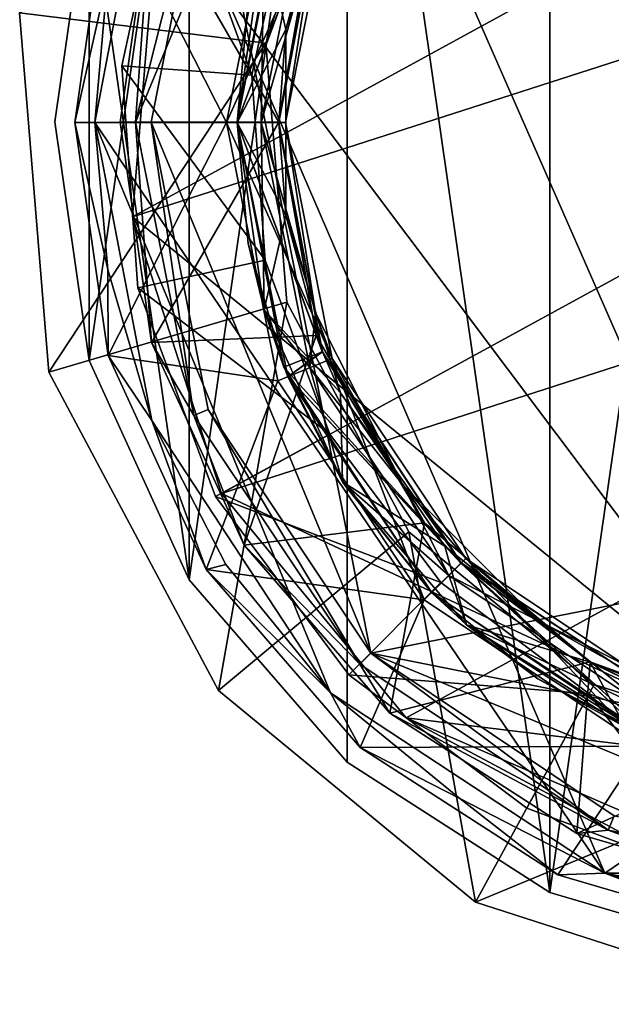
# Model space of a CAD drawing. Units: inches. Extents: x -6 to 5.9, y -3.1 to 3.1.
# Drawn here: x 3.3 to 4.2, y 0.3 to 1.8 of the extents above; entities that cross this region are included whole.
import ezdxf

# ---------------------------------------------------------------- set-up
doc = ezdxf.new("R2010")
doc.units = ezdxf.units.IN
doc.layers.get('0').update_dxf_attribs({"true_color": 0xc2ced6})

msp = doc.modelspace()

# ---------------------------------------------------------------- linework, layer by layer
for points in [[(4.4144, 2.874), (4.0649, 0.4436), (4.4144, 0.341), (4.4144, 2.874)], [(4.0649, 2.7714), (4.0649, 0.4436), (4.4144, 2.874), (4.0649, 2.7714)], [(3.7585, 2.5745), (4.0649, 2.7714), (4.0649, 0.4436), (3.7585, 2.5745)], [(3.7585, 2.5745), (4.0649, 0.4436), (4.0649, 2.7714), (3.7585, 2.5745)], [(4.0649, 2.7714), (4.4144, 0.341), (4.0649, 0.4436), (4.0649, 2.7714)], [(4.4532, 0.6332), (4.0352, 2.6349), (3.6964, 2.3562), (4.4532, 0.6332)], [(4.4532, 0.6332), (4.0352, 2.6349), (3.6964, 2.3562), (4.4532, 0.6332)], [(4.4532, 0.6332), (4.0352, 2.6349), (3.6964, 2.3562), (4.4532, 0.6332)], [(3.7585, 2.5745), (3.7585, 0.6405), (3.5201, 0.9157), (3.7585, 2.5745)], [(3.7585, 2.5745), (3.5201, 0.9157), (3.5201, 2.2992), (3.7585, 2.5745)], [(3.7585, 2.5745), (3.5201, 0.9157), (3.7585, 0.6405), (3.7585, 2.5745)], [(3.5201, 0.9157), (3.7585, 2.5745), (3.5201, 2.2992), (3.5201, 0.9157)], [(3.7585, 2.5745), (4.0649, 0.4436), (3.7585, 0.6405), (3.7585, 2.5745)], [(4.0649, 0.4436), (3.7585, 2.5745), (3.7585, 0.6405), (4.0649, 0.4436)], [(5.6239, 2.1688), (3.4345, 1.4638), (5.3452, 2.5076), (5.6239, 2.1688)], [(3.473, 1.9371), (5.3452, 2.5076), (3.4345, 1.4638), (3.473, 1.9371)], [(5.6239, 2.1688), (3.4345, 1.4638), (5.3452, 2.5076), (5.6239, 2.1688)], [(3.473, 1.9371), (5.3452, 2.5076), (3.4345, 1.4638), (3.473, 1.9371)], [(5.6239, 2.1688), (3.4345, 1.4638), (5.3452, 2.5076), (5.6239, 2.1688)], [(3.473, 1.9371), (5.3452, 2.5076), (3.4345, 1.4638), (3.473, 1.9371)], [(3.439, 1.6069), (3.778, 2.4254), (3.4632, 1.9397), (3.439, 1.6069)], [(3.778, 2.4254), (3.439, 1.6069), (3.5489, 2.0408), (3.778, 2.4254)], [(3.6964, 2.3562), (3.473, 1.9371), (4.4532, 0.6332), (3.6964, 2.3562)], [(3.6964, 2.3562), (3.473, 1.9371), (4.4532, 0.6332), (3.6964, 2.3562)], [(3.6964, 2.3562), (3.473, 1.9371), (4.4532, 0.6332), (3.6964, 2.3562)], [(3.5201, 2.2992), (3.5201, 0.9157), (3.3688, 1.968), (3.5201, 2.2992)], [(3.5201, 0.9157), (3.5201, 2.2992), (3.3688, 1.247), (3.5201, 0.9157)], [(3.3688, 1.968), (3.3688, 1.247), (3.5201, 2.2992), (3.3688, 1.968)], [(3.569, 1.0462), (3.4345, 1.4638), (5.6239, 2.1688), (3.569, 1.0462)], [(3.569, 1.0462), (3.4345, 1.4638), (5.6239, 2.1688), (3.569, 1.0462)], [(3.569, 1.0462), (3.4345, 1.4638), (5.6239, 2.1688), (3.569, 1.0462)], [(3.569, 1.0462), (5.6239, 2.1688), (5.7584, 1.7512), (3.569, 1.0462)], [(3.569, 1.0462), (5.6239, 2.1688), (5.7584, 1.7512), (3.569, 1.0462)], [(3.569, 1.0462), (5.6239, 2.1688), (5.7584, 1.7512), (3.569, 1.0462)], [(3.2637, 1.7723), (3.6357, 1.7263), (3.7469, 2.0716), (3.2637, 1.7723)], [(3.2637, 1.7723), (3.7469, 2.0716), (3.6357, 1.7263), (3.2637, 1.7723)], [(3.7469, 2.0716), (3.7469, 2.0716), (3.6357, 1.7263), (3.7469, 2.0716)], [(3.6357, 1.7263), (3.7469, 2.0716), (3.7469, 2.0716), (3.6357, 1.7263)], [(3.6357, 1.7263), (3.6357, 1.7263), (3.7469, 2.0716), (3.6357, 1.7263)], [(3.4636, 2.0569), (4.1481, 0.473), (3.3774, 1.6066), (3.4636, 2.0569)], [(3.3774, 1.6066), (3.3971, 1.8285), (3.4636, 2.0569), (3.3774, 1.6066)], [(5.8154, 1.6066), (4.1481, 0.473), (3.4636, 2.0569), (5.8154, 1.6066)], [(3.439, 1.6069), (3.4626, 1.6069), (3.5489, 2.0408), (3.439, 1.6069)], [(3.5489, 2.0408), (3.4626, 1.6069), (3.7947, 0.8052), (3.5489, 2.0408)], [(3.5489, 2.0408), (3.7947, 0.8052), (5.644, 1.173), (3.5489, 2.0408)], [(3.4899, 2.0204), (3.4184, 1.692), (3.6147, 1.6779), (3.4899, 2.0204)], [(3.4184, 1.692), (3.4899, 2.0204), (3.6147, 1.6779), (3.4184, 1.692)], [(3.4184, 1.692), (3.4899, 2.0204), (3.4899, 2.0204), (3.4184, 1.692)], [(3.4899, 2.0204), (3.4184, 1.692), (3.4184, 1.692), (3.4899, 2.0204)], [(3.4899, 2.0204), (3.4184, 1.692), (3.6147, 1.6779), (3.4899, 2.0204)], [(3.4184, 1.692), (3.4899, 2.0204), (3.6147, 1.6779), (3.4184, 1.692)], [(3.4184, 1.692), (3.4899, 2.0204), (3.4899, 2.0204), (3.4184, 1.692)], [(3.4899, 2.0204), (3.4184, 1.692), (3.4184, 1.692), (3.4899, 2.0204)], [(3.4899, 2.0204), (3.4184, 1.692), (3.6147, 1.6779), (3.4899, 2.0204)], [(3.4184, 1.692), (3.4899, 2.0204), (3.6147, 1.6779), (3.4184, 1.692)], [(3.4184, 1.692), (3.4899, 2.0204), (3.4899, 2.0204), (3.4184, 1.692)], [(3.4899, 2.0204), (3.4184, 1.692), (3.4184, 1.692), (3.4899, 2.0204)], [(3.4899, 2.0204), (3.6147, 1.6779), (3.6743, 1.9516), (3.4899, 2.0204)], [(3.6743, 1.9516), (3.6147, 1.6779), (3.4899, 2.0204), (3.6743, 1.9516)], [(3.4899, 2.0204), (3.6147, 1.6779), (3.6743, 1.9516), (3.4899, 2.0204)], [(3.6743, 1.9516), (3.6147, 1.6779), (3.4899, 2.0204), (3.6743, 1.9516)], [(3.4899, 2.0204), (3.6147, 1.6779), (3.6743, 1.9516), (3.4899, 2.0204)], [(3.6743, 1.9516), (3.6147, 1.6779), (3.4899, 2.0204), (3.6743, 1.9516)], [(3.6331, 1.8895), (3.7486, 2.0149), (3.6659, 1.7469), (3.6331, 1.8895)], [(3.6331, 1.8895), (3.7486, 2.0149), (3.6659, 1.7469), (3.6331, 1.8895)], [(3.6659, 1.7469), (3.7486, 2.0149), (3.7215, 1.953), (3.6659, 1.7469)], [(3.6659, 1.7469), (3.7486, 2.0149), (3.7215, 1.953), (3.6659, 1.7469)], [(3.5766, 1.6066), (3.6542, 1.9969), (3.3977, 1.9586), (3.5766, 1.6066)], [(3.7362, 1.9629), (3.6542, 1.9969), (3.5766, 1.6066), (3.7362, 1.9629)], [(3.6689, 1.9908), (3.5924, 1.6066), (3.7215, 1.953), (3.6689, 1.9908)], [(3.5924, 1.6066), (3.6689, 1.9908), (3.6331, 1.8895), (3.5924, 1.6066)], [(3.7211, 1.9535), (3.6689, 1.9908), (3.5924, 1.6066), (3.7211, 1.9535)], [(3.5924, 1.6066), (3.6689, 1.9908), (3.6331, 1.8895), (3.5924, 1.6066)], [(3.3688, 1.968), (3.3169, 1.6075), (3.3169, 1.6075), (3.3688, 1.968)], [(3.3169, 1.6075), (3.3688, 1.968), (3.3688, 1.968), (3.3169, 1.6075)], [(3.3688, 1.968), (3.3688, 1.247), (3.3169, 1.6075), (3.3688, 1.968)], [(3.3688, 1.247), (3.3688, 1.968), (3.3169, 1.6075), (3.3688, 1.247)], [(3.5201, 0.9157), (3.3688, 1.247), (3.3688, 1.968), (3.5201, 0.9157)], [(3.5766, 1.6066), (3.6653, 1.6066), (3.7362, 1.9629), (3.5766, 1.6066)], [(3.663, 1.9764), (3.5924, 1.6066), (3.7215, 1.953), (3.663, 1.9764)], [(3.663, 1.9764), (3.6092, 1.7893), (3.5924, 1.6066), (3.663, 1.9764)], [(3.7025, 1.9769), (3.7109, 1.8943), (3.6289, 1.6066), (3.7025, 1.9769)], [(3.6289, 1.6066), (3.6331, 1.8895), (3.7025, 1.9769), (3.6289, 1.6066)], [(3.7109, 1.8943), (3.7362, 1.9629), (3.6653, 1.6066), (3.7109, 1.8943)], [(3.3977, 1.9586), (3.3971, 1.8285), (3.3471, 1.6066), (3.3977, 1.9586)], [(3.3977, 1.9586), (3.3471, 1.6066), (3.5766, 1.6066), (3.3977, 1.9586)], [(3.7211, 1.9535), (3.5924, 1.6066), (3.655, 1.6069), (3.7211, 1.9535)], [(3.6554, 1.6066), (3.7215, 1.953), (3.5924, 1.6066), (3.6554, 1.6066)], [(3.5924, 1.6066), (3.6554, 1.6066), (3.7215, 1.953), (3.5924, 1.6066)], [(3.6147, 1.6779), (3.6147, 1.6779), (3.6743, 1.9516), (3.6147, 1.6779)], [(3.6743, 1.9516), (3.6743, 1.9516), (3.6147, 1.6779), (3.6743, 1.9516)], [(3.6147, 1.6779), (3.6147, 1.6779), (3.6743, 1.9516), (3.6147, 1.6779)], [(3.6743, 1.9516), (3.6743, 1.9516), (3.6147, 1.6779), (3.6743, 1.9516)], [(3.6147, 1.6779), (3.6147, 1.6779), (3.6743, 1.9516), (3.6147, 1.6779)], [(3.6743, 1.9516), (3.6743, 1.9516), (3.6147, 1.6779), (3.6743, 1.9516)], [(3.712, 1.9288), (3.7211, 1.9535), (3.655, 1.6069), (3.712, 1.9288)], [(3.6659, 1.7469), (3.7215, 1.953), (3.6554, 1.6066), (3.6659, 1.7469)], [(3.6659, 1.7469), (3.7215, 1.953), (3.6554, 1.6066), (3.6659, 1.7469)], [(3.4632, 1.9397), (3.4154, 1.6069), (3.439, 1.6069), (3.4632, 1.9397)], [(3.4632, 1.9397), (3.4154, 1.6069), (3.4154, 1.6069), (3.4632, 1.9397)], [(3.4154, 1.6069), (3.4632, 1.9397), (3.4632, 1.9397), (3.4154, 1.6069)], [(3.6553, 1.6069), (3.4154, 1.6069), (3.4632, 1.9397), (3.6553, 1.6069)], [(3.473, 1.9371), (3.4345, 1.4638), (4.4532, 0.6332), (3.473, 1.9371)], [(3.4345, 1.4638), (3.4345, 1.4638), (3.473, 1.9371), (3.4345, 1.4638)], [(3.473, 1.9371), (3.473, 1.9371), (3.4345, 1.4638), (3.473, 1.9371)], [(3.473, 1.9371), (3.4345, 1.4638), (4.4532, 0.6332), (3.473, 1.9371)], [(3.4345, 1.4638), (3.4345, 1.4638), (3.473, 1.9371), (3.4345, 1.4638)], [(3.473, 1.9371), (3.473, 1.9371), (3.4345, 1.4638), (3.473, 1.9371)], [(3.473, 1.9371), (3.4345, 1.4638), (4.4532, 0.6332), (3.473, 1.9371)], [(3.4345, 1.4638), (3.4345, 1.4638), (3.473, 1.9371), (3.4345, 1.4638)], [(3.473, 1.9371), (3.473, 1.9371), (3.4345, 1.4638), (3.473, 1.9371)], [(3.4632, 1.9397), (3.712, 1.9288), (3.6553, 1.6069), (3.4632, 1.9397)], [(3.655, 1.6069), (3.6553, 1.6069), (3.712, 1.9288), (3.655, 1.6069)], [(3.6331, 1.8895), (3.5924, 1.6066), (3.5924, 1.6066), (3.6331, 1.8895)], [(3.6659, 1.7469), (3.5924, 1.6066), (3.6331, 1.8895), (3.6659, 1.7469)], [(3.6092, 1.7893), (3.6331, 1.8895), (3.5924, 1.6066), (3.6092, 1.7893)], [(3.6289, 1.6066), (3.5924, 1.6066), (3.6331, 1.8895), (3.6289, 1.6066)], [(3.6331, 1.8895), (3.5924, 1.6066), (3.5924, 1.6066), (3.6331, 1.8895)], [(3.6659, 1.7469), (3.5924, 1.6066), (3.6331, 1.8895), (3.6659, 1.7469)], [(3.7109, 1.8943), (3.6653, 1.6066), (3.6289, 1.6066), (3.7109, 1.8943)], [(3.6653, 1.6066), (3.6653, 1.6066), (3.7109, 1.8943), (3.6653, 1.6066)], [(3.3471, 1.6066), (3.3971, 1.8285), (3.3774, 1.6066), (3.3471, 1.6066)], [(3.5924, 1.6066), (3.5924, 1.6066), (3.6092, 1.7893), (3.5924, 1.6066)], [(3.3079, 1.2294), (3.6357, 1.7263), (3.2637, 1.7723), (3.3079, 1.2294)], [(3.2637, 1.7723), (3.2637, 1.7723), (3.3079, 1.2294), (3.2637, 1.7723)], [(3.3079, 1.2294), (3.3079, 1.2294), (3.2637, 1.7723), (3.3079, 1.2294)], [(3.3079, 1.2294), (3.2637, 1.7723), (3.6357, 1.7263), (3.3079, 1.2294)], [(5.7584, 1.7512), (3.8477, 0.7074), (3.569, 1.0462), (5.7584, 1.7512)], [(5.7584, 1.7512), (3.8477, 0.7074), (3.569, 1.0462), (5.7584, 1.7512)], [(5.7584, 1.7512), (3.8477, 0.7074), (3.569, 1.0462), (5.7584, 1.7512)], [(3.6659, 1.4664), (3.5924, 1.6066), (3.6659, 1.7469), (3.6659, 1.4664)], [(3.6659, 1.4664), (3.5924, 1.6066), (3.6659, 1.7469), (3.6659, 1.4664)], [(3.6659, 1.4664), (3.6659, 1.7469), (3.6554, 1.6066), (3.6659, 1.4664)], [(3.6659, 1.4664), (3.6659, 1.7469), (3.6554, 1.6066), (3.6659, 1.4664)], [(4.2668, 0.484), (3.8477, 0.7074), (5.7584, 1.7512), (4.2668, 0.484)], [(4.2668, 0.484), (3.8477, 0.7074), (5.7584, 1.7512), (4.2668, 0.484)], [(4.2668, 0.484), (3.8477, 0.7074), (5.7584, 1.7512), (4.2668, 0.484)], [(3.6357, 1.7263), (3.3079, 1.2294), (3.6676, 1.3349), (3.6357, 1.7263)], [(3.6357, 1.7263), (3.6676, 1.3349), (3.3079, 1.2294), (3.6357, 1.7263)], [(3.6676, 1.3349), (3.6676, 1.3349), (3.6357, 1.7263), (3.6676, 1.3349)], [(3.6357, 1.7263), (3.6357, 1.7263), (3.6676, 1.3349), (3.6357, 1.7263)], [(3.6347, 1.3984), (3.6147, 1.6779), (3.4184, 1.692), (3.6347, 1.3984)], [(3.4423, 1.3566), (3.6347, 1.3984), (3.4184, 1.692), (3.4423, 1.3566)], [(3.6347, 1.3984), (3.4184, 1.692), (3.6147, 1.6779), (3.6347, 1.3984)], [(3.4184, 1.692), (3.6347, 1.3984), (3.4423, 1.3566), (3.4184, 1.692)], [(3.4423, 1.3566), (3.4184, 1.692), (3.4184, 1.692), (3.4423, 1.3566)], [(3.4184, 1.692), (3.4423, 1.3566), (3.4423, 1.3566), (3.4184, 1.692)], [(3.6347, 1.3984), (3.6147, 1.6779), (3.4184, 1.692), (3.6347, 1.3984)], [(3.4423, 1.3566), (3.6347, 1.3984), (3.4184, 1.692), (3.4423, 1.3566)], [(3.6347, 1.3984), (3.4184, 1.692), (3.6147, 1.6779), (3.6347, 1.3984)], [(3.4184, 1.692), (3.6347, 1.3984), (3.4423, 1.3566), (3.4184, 1.692)], [(3.4423, 1.3566), (3.4184, 1.692), (3.4184, 1.692), (3.4423, 1.3566)], [(3.4184, 1.692), (3.4423, 1.3566), (3.4423, 1.3566), (3.4184, 1.692)], [(3.6347, 1.3984), (3.6147, 1.6779), (3.4184, 1.692), (3.6347, 1.3984)], [(3.4423, 1.3566), (3.6347, 1.3984), (3.4184, 1.692), (3.4423, 1.3566)], [(3.6347, 1.3984), (3.4184, 1.692), (3.6147, 1.6779), (3.6347, 1.3984)], [(3.4184, 1.692), (3.6347, 1.3984), (3.4423, 1.3566), (3.4184, 1.692)], [(3.4423, 1.3566), (3.4184, 1.692), (3.4184, 1.692), (3.4423, 1.3566)], [(3.4184, 1.692), (3.4423, 1.3566), (3.4423, 1.3566), (3.4184, 1.692)], [(3.6347, 1.3984), (3.6347, 1.3984), (3.6147, 1.6779), (3.6347, 1.3984)], [(3.6147, 1.6779), (3.6147, 1.6779), (3.6347, 1.3984), (3.6147, 1.6779)], [(3.6347, 1.3984), (3.6347, 1.3984), (3.6147, 1.6779), (3.6347, 1.3984)], [(3.6147, 1.6779), (3.6147, 1.6779), (3.6347, 1.3984), (3.6147, 1.6779)], [(3.6347, 1.3984), (3.6347, 1.3984), (3.6147, 1.6779), (3.6347, 1.3984)], [(3.6147, 1.6779), (3.6147, 1.6779), (3.6347, 1.3984), (3.6147, 1.6779)], [(3.3169, 1.6075), (3.3688, 1.247), (3.3688, 1.247), (3.3169, 1.6075)], [(3.3688, 1.247), (3.3169, 1.6075), (3.3169, 1.6075), (3.3688, 1.247)], [(3.5766, 1.6066), (3.3471, 1.6066), (3.3977, 1.2547), (3.5766, 1.6066)], [(3.3971, 1.3847), (3.3471, 1.6066), (3.3774, 1.6066), (3.3971, 1.3847)], [(3.3471, 1.6066), (3.3971, 1.3847), (3.3977, 1.2547), (3.3471, 1.6066)], [(3.3774, 1.6066), (4.1481, 0.473), (3.7336, 0.7454), (3.3774, 1.6066)], [(3.7336, 0.7454), (3.4635, 1.1563), (3.3774, 1.6066), (3.7336, 0.7454)], [(3.3774, 1.6066), (3.4635, 1.1563), (3.3971, 1.3847), (3.3774, 1.6066)], [(3.3977, 1.2547), (3.6542, 1.2163), (3.5766, 1.6066), (3.3977, 1.2547)], [(3.4632, 1.2742), (3.4632, 1.2742), (3.4154, 1.6069), (3.4632, 1.2742)], [(3.4154, 1.6069), (3.4154, 1.6069), (3.4632, 1.2742), (3.4154, 1.6069)], [(3.4632, 1.2742), (3.4154, 1.6069), (3.6553, 1.6069), (3.4632, 1.2742)], [(3.439, 1.6069), (3.4154, 1.6069), (3.4632, 1.2742), (3.439, 1.6069)], [(3.4626, 1.6069), (3.439, 1.6069), (3.5271, 1.164), (3.4626, 1.6069)], [(3.5271, 1.164), (3.439, 1.6069), (3.4632, 1.2742), (3.5271, 1.164)], [(3.7947, 0.8052), (3.4626, 1.6069), (3.5489, 1.173), (3.7947, 0.8052)], [(3.4626, 1.6069), (3.5271, 1.164), (3.5489, 1.173), (3.4626, 1.6069)], [(3.6553, 1.6069), (3.712, 1.285), (3.4632, 1.2742), (3.6553, 1.6069)], [(3.5766, 1.6066), (3.6542, 1.2163), (3.7362, 1.2503), (3.5766, 1.6066)], [(3.7362, 1.2503), (3.6653, 1.6066), (3.5766, 1.6066), (3.7362, 1.2503)], [(3.7211, 1.2604), (3.655, 1.6069), (3.5924, 1.6066), (3.7211, 1.2604)], [(3.7215, 1.2603), (3.6554, 1.6066), (3.5924, 1.6066), (3.7215, 1.2603)], [(3.5924, 1.6066), (3.6689, 1.2224), (3.7215, 1.2603), (3.5924, 1.6066)], [(3.5924, 1.6066), (3.5924, 1.6066), (3.6331, 1.3238), (3.5924, 1.6066)], [(3.6331, 1.3238), (3.6689, 1.2224), (3.5924, 1.6066), (3.6331, 1.3238)], [(3.6659, 1.4664), (3.6331, 1.3238), (3.5924, 1.6066), (3.6659, 1.4664)], [(3.7215, 1.2603), (3.6554, 1.6066), (3.5924, 1.6066), (3.7215, 1.2603)], [(3.7215, 1.2603), (3.5924, 1.6066), (3.663, 1.2369), (3.7215, 1.2603)], [(3.5924, 1.6066), (3.6092, 1.4239), (3.663, 1.2369), (3.5924, 1.6066)], [(3.6092, 1.4239), (3.5924, 1.6066), (3.5924, 1.6066), (3.6092, 1.4239)], [(3.5924, 1.6066), (3.6331, 1.3238), (3.6092, 1.4239), (3.5924, 1.6066)], [(3.5924, 1.6066), (3.6289, 1.6066), (3.6331, 1.3238), (3.5924, 1.6066)], [(3.6689, 1.2224), (3.7211, 1.2604), (3.5924, 1.6066), (3.6689, 1.2224)], [(3.5924, 1.6066), (3.5924, 1.6066), (3.6331, 1.3238), (3.5924, 1.6066)], [(3.6331, 1.3238), (3.6689, 1.2224), (3.5924, 1.6066), (3.6331, 1.3238)], [(3.6659, 1.4664), (3.6331, 1.3238), (3.5924, 1.6066), (3.6659, 1.4664)], [(3.6289, 1.6066), (3.6653, 1.6066), (3.7109, 1.3189), (3.6289, 1.6066)], [(3.6289, 1.6066), (3.7109, 1.3189), (3.7025, 1.2364), (3.6289, 1.6066)], [(3.6289, 1.6066), (3.7025, 1.2364), (3.6331, 1.3238), (3.6289, 1.6066)], [(3.655, 1.6069), (3.7211, 1.2604), (3.712, 1.285), (3.655, 1.6069)], [(3.712, 1.285), (3.6553, 1.6069), (3.655, 1.6069), (3.712, 1.285)], [(3.6659, 1.4664), (3.6554, 1.6066), (3.7215, 1.2603), (3.6659, 1.4664)], [(3.6659, 1.4664), (3.6554, 1.6066), (3.7215, 1.2603), (3.6659, 1.4664)], [(3.7109, 1.3189), (3.6653, 1.6066), (3.6653, 1.6066), (3.7109, 1.3189)], [(3.6653, 1.6066), (3.7362, 1.2503), (3.7109, 1.3189), (3.6653, 1.6066)], [(4.1481, 0.473), (5.8154, 1.6066), (5.0447, 0.473), (4.1481, 0.473)], [(3.4345, 1.4638), (3.569, 1.0462), (4.4532, 0.6332), (3.4345, 1.4638)], [(3.569, 1.0462), (3.569, 1.0462), (3.4345, 1.4638), (3.569, 1.0462)], [(3.4345, 1.4638), (3.4345, 1.4638), (3.569, 1.0462), (3.4345, 1.4638)], [(3.4345, 1.4638), (3.569, 1.0462), (4.4532, 0.6332), (3.4345, 1.4638)], [(3.569, 1.0462), (3.569, 1.0462), (3.4345, 1.4638), (3.569, 1.0462)], [(3.4345, 1.4638), (3.4345, 1.4638), (3.569, 1.0462), (3.4345, 1.4638)], [(3.4345, 1.4638), (3.569, 1.0462), (4.4532, 0.6332), (3.4345, 1.4638)], [(3.569, 1.0462), (3.569, 1.0462), (3.4345, 1.4638), (3.569, 1.0462)], [(3.4345, 1.4638), (3.4345, 1.4638), (3.569, 1.0462), (3.4345, 1.4638)], [(3.6331, 1.3238), (3.6659, 1.4664), (3.7486, 1.1983), (3.6331, 1.3238)], [(3.6331, 1.3238), (3.6659, 1.4664), (3.7486, 1.1983), (3.6331, 1.3238)], [(3.7486, 1.1983), (3.6659, 1.4664), (3.7215, 1.2603), (3.7486, 1.1983)], [(3.7486, 1.1983), (3.6659, 1.4664), (3.7215, 1.2603), (3.7486, 1.1983)], [(3.6331, 1.3238), (3.663, 1.2369), (3.6092, 1.4239), (3.6331, 1.3238)], [(3.7325, 1.1359), (3.6347, 1.3984), (3.4423, 1.3566), (3.7325, 1.1359)], [(3.6347, 1.3984), (3.7325, 1.1359), (3.4423, 1.3566), (3.6347, 1.3984)], [(3.7325, 1.1359), (3.6347, 1.3984), (3.4423, 1.3566), (3.7325, 1.1359)], [(3.6347, 1.3984), (3.7325, 1.1359), (3.4423, 1.3566), (3.6347, 1.3984)], [(3.7325, 1.1359), (3.6347, 1.3984), (3.4423, 1.3566), (3.7325, 1.1359)], [(3.6347, 1.3984), (3.7325, 1.1359), (3.4423, 1.3566), (3.6347, 1.3984)], [(3.7325, 1.1359), (3.7325, 1.1359), (3.6347, 1.3984), (3.7325, 1.1359)], [(3.6347, 1.3984), (3.6347, 1.3984), (3.7325, 1.1359), (3.6347, 1.3984)], [(3.7325, 1.1359), (3.7325, 1.1359), (3.6347, 1.3984), (3.7325, 1.1359)], [(3.6347, 1.3984), (3.6347, 1.3984), (3.7325, 1.1359), (3.6347, 1.3984)], [(3.7325, 1.1359), (3.7325, 1.1359), (3.6347, 1.3984), (3.7325, 1.1359)], [(3.6347, 1.3984), (3.6347, 1.3984), (3.7325, 1.1359), (3.6347, 1.3984)], [(3.3977, 1.2547), (3.3971, 1.3847), (3.4635, 1.1563), (3.3977, 1.2547)], [(3.4423, 1.3566), (3.5597, 1.0416), (3.7325, 1.1359), (3.4423, 1.3566)], [(3.5597, 1.0416), (3.4423, 1.3566), (3.7325, 1.1359), (3.5597, 1.0416)], [(3.5597, 1.0416), (3.4423, 1.3566), (3.4423, 1.3566), (3.5597, 1.0416)], [(3.4423, 1.3566), (3.5597, 1.0416), (3.5597, 1.0416), (3.4423, 1.3566)], [(3.4423, 1.3566), (3.5597, 1.0416), (3.7325, 1.1359), (3.4423, 1.3566)], [(3.5597, 1.0416), (3.4423, 1.3566), (3.7325, 1.1359), (3.5597, 1.0416)], [(3.5597, 1.0416), (3.4423, 1.3566), (3.4423, 1.3566), (3.5597, 1.0416)], [(3.4423, 1.3566), (3.5597, 1.0416), (3.5597, 1.0416), (3.4423, 1.3566)], [(3.4423, 1.3566), (3.5597, 1.0416), (3.7325, 1.1359), (3.4423, 1.3566)], [(3.5597, 1.0416), (3.4423, 1.3566), (3.7325, 1.1359), (3.5597, 1.0416)], [(3.5597, 1.0416), (3.4423, 1.3566), (3.4423, 1.3566), (3.5597, 1.0416)], [(3.4423, 1.3566), (3.5597, 1.0416), (3.5597, 1.0416), (3.4423, 1.3566)], [(3.6676, 1.3349), (3.3079, 1.2294), (3.5641, 0.7487), (3.6676, 1.3349)], [(3.6676, 1.3349), (3.5641, 0.7487), (3.3079, 1.2294), (3.6676, 1.3349)], [(3.8522, 0.9884), (3.6676, 1.3349), (3.5641, 0.7487), (3.8522, 0.9884)], [(3.8522, 0.9884), (3.5641, 0.7487), (3.6676, 1.3349), (3.8522, 0.9884)], [(3.6689, 1.2224), (3.6331, 1.3238), (3.7518, 1.0638), (3.6689, 1.2224)], [(3.7518, 1.0638), (3.6331, 1.3238), (3.7486, 1.1983), (3.7518, 1.0638)], [(3.663, 1.2369), (3.6331, 1.3238), (3.7518, 1.0638), (3.663, 1.2369)], [(3.6331, 1.3238), (3.7025, 1.2364), (3.7518, 1.0638), (3.6331, 1.3238)], [(3.6689, 1.2224), (3.6331, 1.3238), (3.7518, 1.0638), (3.6689, 1.2224)], [(3.7518, 1.0638), (3.6331, 1.3238), (3.7486, 1.1983), (3.7518, 1.0638)], [(3.8522, 0.9884), (3.8522, 0.9884), (3.6676, 1.3349), (3.8522, 0.9884)], [(3.6676, 1.3349), (3.6676, 1.3349), (3.8522, 0.9884), (3.6676, 1.3349)], [(3.7109, 1.3189), (3.8431, 1.0593), (3.7025, 1.2364), (3.7109, 1.3189)], [(3.8431, 1.0593), (3.7109, 1.3189), (3.7362, 1.2503), (3.8431, 1.0593)], [(3.6029, 0.9684), (3.4632, 1.2742), (3.712, 1.285), (3.6029, 0.9684)], [(3.6029, 0.9684), (3.712, 1.285), (3.8755, 1.002), (3.6029, 0.9684)], [(3.8755, 1.002), (3.712, 1.285), (3.7211, 1.2604), (3.8755, 1.002)], [(3.4632, 1.2742), (3.6029, 0.9684), (3.5271, 1.164), (3.4632, 1.2742)], [(3.6029, 0.9684), (3.6029, 0.9684), (3.4632, 1.2742), (3.6029, 0.9684)], [(3.4632, 1.2742), (3.4632, 1.2742), (3.6029, 0.9684), (3.4632, 1.2742)], [(3.3977, 1.2547), (3.4635, 1.1563), (3.5455, 0.9312), (3.3977, 1.2547)], [(3.3977, 1.2547), (3.5455, 0.9312), (3.6542, 1.2163), (3.3977, 1.2547)], [(3.7362, 1.2503), (3.6542, 1.2163), (3.8753, 0.8855), (3.7362, 1.2503)], [(3.7215, 1.2603), (3.663, 1.2369), (3.931, 0.9413), (3.7215, 1.2603)], [(3.9307, 0.9412), (3.7211, 1.2604), (3.6689, 1.2224), (3.9307, 0.9412)], [(3.931, 0.9413), (3.7215, 1.2603), (3.6689, 1.2224), (3.931, 0.9413)], [(3.7211, 1.2604), (3.9307, 0.9412), (3.8755, 1.002), (3.7211, 1.2604)], [(3.7486, 1.1983), (3.7215, 1.2603), (3.931, 0.9413), (3.7486, 1.1983)], [(3.7486, 1.1983), (3.7215, 1.2603), (3.931, 0.9413), (3.7486, 1.1983)], [(3.8753, 0.8855), (3.938, 0.9482), (3.7362, 1.2503), (3.8753, 0.8855)], [(3.938, 0.9482), (3.8431, 1.0593), (3.7362, 1.2503), (3.938, 0.9482)], [(3.3688, 1.247), (3.5201, 0.9157), (3.5201, 0.9157), (3.3688, 1.247)], [(3.5201, 0.9157), (3.3688, 1.247), (3.3688, 1.247), (3.5201, 0.9157)], [(3.663, 1.2369), (3.8864, 0.8968), (3.931, 0.9413), (3.663, 1.2369)], [(3.663, 1.2369), (3.7561, 1.0572), (3.8864, 0.8968), (3.663, 1.2369)], [(3.7518, 1.0638), (3.7561, 1.0572), (3.663, 1.2369), (3.7518, 1.0638)], [(3.8431, 1.0593), (3.9122, 0.9225), (3.7025, 1.2364), (3.8431, 1.0593)], [(3.9122, 0.9225), (3.7518, 1.0638), (3.7025, 1.2364), (3.9122, 0.9225)], [(3.3079, 1.2294), (3.3079, 1.2294), (3.5641, 0.7487), (3.3079, 1.2294)], [(3.5641, 0.7487), (3.5641, 0.7487), (3.3079, 1.2294), (3.5641, 0.7487)], [(3.6689, 1.2224), (3.8865, 0.8967), (3.931, 0.9413), (3.6689, 1.2224)], [(3.8865, 0.8967), (3.6689, 1.2224), (3.7518, 1.0638), (3.8865, 0.8967)], [(3.6689, 1.2224), (3.8865, 0.8967), (3.9307, 0.9412), (3.6689, 1.2224)], [(3.8865, 0.8967), (3.6689, 1.2224), (3.7518, 1.0638), (3.8865, 0.8967)], [(3.5455, 0.9312), (3.8753, 0.8855), (3.6542, 1.2163), (3.5455, 0.9312)], [(3.931, 0.9413), (3.9066, 0.9666), (3.7486, 1.1983), (3.931, 0.9413)], [(3.931, 0.9413), (3.9066, 0.9666), (3.7486, 1.1983), (3.931, 0.9413)], [(3.7518, 1.0638), (3.7486, 1.1983), (3.9066, 0.9666), (3.7518, 1.0638)], [(3.7518, 1.0638), (3.7486, 1.1983), (3.9066, 0.9666), (3.7518, 1.0638)], [(3.778, 0.7885), (3.5489, 1.173), (3.5271, 1.164), (3.778, 0.7885)], [(3.5271, 1.164), (3.6029, 0.9684), (3.778, 0.7885), (3.5271, 1.164)], [(3.778, 0.7885), (3.7947, 0.8052), (3.5489, 1.173), (3.778, 0.7885)], [(3.7947, 0.8052), (5.0304, 0.5594), (5.644, 1.173), (3.7947, 0.8052)], [(3.4635, 1.1563), (3.5756, 0.9392), (3.5455, 0.9312), (3.4635, 1.1563)], [(3.7336, 0.7454), (3.5756, 0.9392), (3.4635, 1.1563), (3.7336, 0.7454)], [(3.7325, 1.1359), (3.5597, 1.0416), (3.9003, 0.9116), (3.7325, 1.1359)], [(3.5597, 1.0416), (3.7325, 1.1359), (3.9003, 0.9116), (3.5597, 1.0416)], [(3.7325, 1.1359), (3.5597, 1.0416), (3.9003, 0.9116), (3.7325, 1.1359)], [(3.5597, 1.0416), (3.7325, 1.1359), (3.9003, 0.9116), (3.5597, 1.0416)], [(3.7325, 1.1359), (3.5597, 1.0416), (3.9003, 0.9116), (3.7325, 1.1359)], [(3.5597, 1.0416), (3.7325, 1.1359), (3.9003, 0.9116), (3.5597, 1.0416)], [(3.9003, 0.9116), (3.9003, 0.9116), (3.7325, 1.1359), (3.9003, 0.9116)], [(3.7325, 1.1359), (3.7325, 1.1359), (3.9003, 0.9116), (3.7325, 1.1359)], [(3.9003, 0.9116), (3.9003, 0.9116), (3.7325, 1.1359), (3.9003, 0.9116)], [(3.7325, 1.1359), (3.7325, 1.1359), (3.9003, 0.9116), (3.7325, 1.1359)], [(3.9003, 0.9116), (3.9003, 0.9116), (3.7325, 1.1359), (3.9003, 0.9116)], [(3.7325, 1.1359), (3.7325, 1.1359), (3.9003, 0.9116), (3.7325, 1.1359)], [(3.9389, 0.8479), (3.7518, 1.0638), (3.9066, 0.9666), (3.9389, 0.8479)], [(3.8864, 0.8968), (3.7561, 1.0572), (3.7518, 1.0638), (3.8864, 0.8968)], [(3.7518, 1.0638), (3.9389, 0.8479), (3.8864, 0.8968), (3.7518, 1.0638)], [(3.9122, 0.9225), (3.9389, 0.8479), (3.7518, 1.0638), (3.9122, 0.9225)], [(3.9389, 0.8479), (3.7518, 1.0638), (3.9066, 0.9666), (3.9389, 0.8479)], [(3.8865, 0.8967), (3.7518, 1.0638), (3.9389, 0.8479), (3.8865, 0.8967)], [(3.8865, 0.8967), (3.7518, 1.0638), (3.9389, 0.8479), (3.8865, 0.8967)], [(3.938, 0.9482), (4.0491, 0.8533), (3.8431, 1.0593), (3.938, 0.9482)], [(4.0491, 0.8533), (3.9122, 0.9225), (3.8431, 1.0593), (4.0491, 0.8533)], [(3.7611, 0.7725), (3.9003, 0.9116), (3.5597, 1.0416), (3.7611, 0.7725)], [(3.5597, 1.0416), (3.9003, 0.9116), (3.7611, 0.7725), (3.5597, 1.0416)], [(3.7611, 0.7725), (3.5597, 1.0416), (3.5597, 1.0416), (3.7611, 0.7725)], [(3.5597, 1.0416), (3.7611, 0.7725), (3.7611, 0.7725), (3.5597, 1.0416)], [(3.7611, 0.7725), (3.9003, 0.9116), (3.5597, 1.0416), (3.7611, 0.7725)], [(3.5597, 1.0416), (3.9003, 0.9116), (3.7611, 0.7725), (3.5597, 1.0416)], [(3.7611, 0.7725), (3.5597, 1.0416), (3.5597, 1.0416), (3.7611, 0.7725)], [(3.5597, 1.0416), (3.7611, 0.7725), (3.7611, 0.7725), (3.5597, 1.0416)], [(3.7611, 0.7725), (3.9003, 0.9116), (3.5597, 1.0416), (3.7611, 0.7725)], [(3.5597, 1.0416), (3.9003, 0.9116), (3.7611, 0.7725), (3.5597, 1.0416)], [(3.7611, 0.7725), (3.5597, 1.0416), (3.5597, 1.0416), (3.7611, 0.7725)], [(3.5597, 1.0416), (3.7611, 0.7725), (3.7611, 0.7725), (3.5597, 1.0416)], [(3.569, 1.0462), (3.8477, 0.7074), (4.4532, 0.6332), (3.569, 1.0462)], [(3.8477, 0.7074), (3.8477, 0.7074), (3.569, 1.0462), (3.8477, 0.7074)], [(3.569, 1.0462), (3.569, 1.0462), (3.8477, 0.7074), (3.569, 1.0462)], [(3.569, 1.0462), (3.8477, 0.7074), (4.4532, 0.6332), (3.569, 1.0462)], [(3.8477, 0.7074), (3.8477, 0.7074), (3.569, 1.0462), (3.8477, 0.7074)], [(3.569, 1.0462), (3.569, 1.0462), (3.8477, 0.7074), (3.569, 1.0462)], [(3.569, 1.0462), (3.8477, 0.7074), (4.4532, 0.6332), (3.569, 1.0462)], [(3.8477, 0.7074), (3.8477, 0.7074), (3.569, 1.0462), (3.8477, 0.7074)], [(3.569, 1.0462), (3.569, 1.0462), (3.8477, 0.7074), (3.569, 1.0462)], [(3.8755, 1.002), (3.823, 0.7143), (3.6029, 0.9684), (3.8755, 1.002)], [(4.1259, 0.7919), (3.823, 0.7143), (3.8755, 1.002), (4.1259, 0.7919)], [(4.1259, 0.7919), (3.8755, 1.002), (3.9307, 0.9412), (4.1259, 0.7919)], [(3.9527, 0.429), (3.8522, 0.9884), (3.5641, 0.7487), (3.9527, 0.429)], [(3.9527, 0.429), (3.5641, 0.7487), (3.8522, 0.9884), (3.9527, 0.429)], [(4.1323, 0.7579), (3.8522, 0.9884), (3.9527, 0.429), (4.1323, 0.7579)], [(3.8522, 0.9884), (3.8522, 0.9884), (4.1323, 0.7579), (3.8522, 0.9884)], [(4.1323, 0.7579), (4.1323, 0.7579), (3.8522, 0.9884), (4.1323, 0.7579)], [(4.1323, 0.7579), (3.9527, 0.429), (3.8522, 0.9884), (4.1323, 0.7579)], [(3.6029, 0.9684), (3.823, 0.7143), (3.778, 0.7885), (3.6029, 0.9684)], [(3.823, 0.7143), (3.823, 0.7143), (3.6029, 0.9684), (3.823, 0.7143)], [(3.6029, 0.9684), (3.6029, 0.9684), (3.823, 0.7143), (3.6029, 0.9684)], [(4.1259, 0.7917), (3.9066, 0.9666), (3.931, 0.9413), (4.1259, 0.7917)], [(4.1259, 0.7917), (3.9066, 0.9666), (3.931, 0.9413), (4.1259, 0.7917)], [(3.9389, 0.8479), (3.9066, 0.9666), (4.1259, 0.7917), (3.9389, 0.8479)], [(3.9389, 0.8479), (3.9066, 0.9666), (4.1259, 0.7917), (3.9389, 0.8479)], [(3.7336, 0.7454), (3.5455, 0.9312), (3.5756, 0.9392), (3.7336, 0.7454)], [(3.938, 0.9482), (3.8753, 0.8855), (4.2061, 0.6644), (3.938, 0.9482)], [(4.2269, 0.6731), (3.931, 0.9413), (3.8864, 0.8968), (4.2269, 0.6731)], [(3.931, 0.9413), (3.8865, 0.8967), (4.2122, 0.6791), (3.931, 0.9413)], [(3.9307, 0.9412), (3.8865, 0.8967), (4.2122, 0.6791), (3.9307, 0.9412)], [(4.2122, 0.6791), (4.2499, 0.7316), (3.9307, 0.9412), (4.2122, 0.6791)], [(4.1259, 0.7919), (3.9307, 0.9412), (4.2499, 0.7316), (4.1259, 0.7919)], [(4.2122, 0.6791), (4.25, 0.7317), (3.931, 0.9413), (4.2122, 0.6791)], [(4.2269, 0.6731), (4.25, 0.7317), (3.931, 0.9413), (4.2269, 0.6731)], [(4.1259, 0.7917), (3.931, 0.9413), (4.25, 0.7317), (4.1259, 0.7917)], [(4.1259, 0.7917), (3.931, 0.9413), (4.25, 0.7317), (4.1259, 0.7917)], [(4.2061, 0.6644), (4.2401, 0.7464), (3.938, 0.9482), (4.2061, 0.6644)], [(4.2401, 0.7464), (4.0491, 0.8533), (3.938, 0.9482), (4.2401, 0.7464)], [(3.7336, 0.7454), (3.7783, 0.6625), (3.5455, 0.9312), (3.7336, 0.7454)], [(3.5455, 0.9312), (3.7783, 0.6625), (3.8753, 0.8855), (3.5455, 0.9312)], [(3.9389, 0.8479), (3.9122, 0.9225), (4.2261, 0.7127), (3.9389, 0.8479)], [(4.2261, 0.7127), (3.9122, 0.9225), (4.0491, 0.8533), (4.2261, 0.7127)], [(3.5201, 0.9157), (3.7585, 0.6405), (3.7585, 0.6405), (3.5201, 0.9157)], [(3.7585, 0.6405), (3.5201, 0.9157), (3.5201, 0.9157), (3.7585, 0.6405)], [(3.7611, 0.7725), (4.1246, 0.7437), (3.9003, 0.9116), (3.7611, 0.7725)], [(3.9003, 0.9116), (4.1246, 0.7437), (3.7611, 0.7725), (3.9003, 0.9116)], [(3.7611, 0.7725), (4.1246, 0.7437), (3.9003, 0.9116), (3.7611, 0.7725)], [(3.9003, 0.9116), (4.1246, 0.7437), (3.7611, 0.7725), (3.9003, 0.9116)], [(3.7611, 0.7725), (4.1246, 0.7437), (3.9003, 0.9116), (3.7611, 0.7725)], [(3.9003, 0.9116), (4.1246, 0.7437), (3.7611, 0.7725), (3.9003, 0.9116)], [(4.1246, 0.7437), (4.1246, 0.7437), (3.9003, 0.9116), (4.1246, 0.7437)], [(3.9003, 0.9116), (3.9003, 0.9116), (4.1246, 0.7437), (3.9003, 0.9116)], [(4.1246, 0.7437), (4.1246, 0.7437), (3.9003, 0.9116), (4.1246, 0.7437)], [(3.9003, 0.9116), (3.9003, 0.9116), (4.1246, 0.7437), (3.9003, 0.9116)], [(4.1246, 0.7437), (4.1246, 0.7437), (3.9003, 0.9116), (4.1246, 0.7437)], [(3.9003, 0.9116), (3.9003, 0.9116), (4.1246, 0.7437), (3.9003, 0.9116)], [(3.8864, 0.8968), (3.9389, 0.8479), (4.047, 0.7663), (3.8864, 0.8968)], [(3.8864, 0.8968), (4.047, 0.7663), (4.2269, 0.6731), (3.8864, 0.8968)], [(4.2122, 0.6791), (3.8865, 0.8967), (3.9389, 0.8479), (4.2122, 0.6791)], [(4.2122, 0.6791), (3.8865, 0.8967), (3.9389, 0.8479), (4.2122, 0.6791)], [(4.2061, 0.6644), (3.8753, 0.8855), (3.7783, 0.6625), (4.2061, 0.6644)], [(3.9389, 0.8479), (4.1793, 0.6934), (4.2122, 0.6791), (3.9389, 0.8479)], [(4.1793, 0.6934), (3.9389, 0.8479), (4.1259, 0.7917), (4.1793, 0.6934)], [(3.9389, 0.8479), (4.1793, 0.6934), (4.2122, 0.6791), (3.9389, 0.8479)], [(4.1793, 0.6934), (3.9389, 0.8479), (4.1259, 0.7917), (4.1793, 0.6934)], [(4.1793, 0.6934), (4.047, 0.7663), (3.9389, 0.8479), (4.1793, 0.6934)], [(3.9389, 0.8479), (4.2261, 0.7127), (4.1793, 0.6934), (3.9389, 0.8479)], [(4.2401, 0.7464), (4.3087, 0.7211), (4.0491, 0.8533), (4.2401, 0.7464)], [(4.3087, 0.7211), (4.2261, 0.7127), (4.0491, 0.8533), (4.3087, 0.7211)], [(3.7947, 0.8052), (3.778, 0.7885), (4.1535, 0.5376), (3.7947, 0.8052)], [(4.1625, 0.5594), (4.5965, 0.4731), (3.7947, 0.8052), (4.1625, 0.5594)], [(5.0304, 0.5594), (3.7947, 0.8052), (4.5965, 0.4731), (5.0304, 0.5594)], [(3.7947, 0.8052), (4.1535, 0.5376), (4.1625, 0.5594), (3.7947, 0.8052)], [(4.1535, 0.5376), (3.778, 0.7885), (3.823, 0.7143), (4.1535, 0.5376)], [(4.1259, 0.7919), (4.1058, 0.5326), (3.823, 0.7143), (4.1259, 0.7919)], [(4.1058, 0.5326), (4.1259, 0.7919), (4.433, 0.6801), (4.1058, 0.5326)], [(4.1259, 0.7919), (4.4002, 0.6865), (4.433, 0.6801), (4.1259, 0.7919)], [(4.1259, 0.7919), (4.2499, 0.7316), (4.4002, 0.6865), (4.1259, 0.7919)], [(4.25, 0.7317), (4.387, 0.6893), (4.1259, 0.7917), (4.25, 0.7317)], [(4.25, 0.7317), (4.387, 0.6893), (4.1259, 0.7917), (4.25, 0.7317)], [(4.1793, 0.6934), (4.1259, 0.7917), (4.387, 0.6893), (4.1793, 0.6934)], [(4.1793, 0.6934), (4.1259, 0.7917), (4.387, 0.6893), (4.1793, 0.6934)], [(3.7611, 0.7725), (4.0302, 0.571), (4.1246, 0.7437), (3.7611, 0.7725)], [(4.0302, 0.571), (3.7611, 0.7725), (4.1246, 0.7437), (4.0302, 0.571)], [(4.0302, 0.571), (3.7611, 0.7725), (3.7611, 0.7725), (4.0302, 0.571)], [(3.7611, 0.7725), (4.0302, 0.571), (4.0302, 0.571), (3.7611, 0.7725)], [(3.7611, 0.7725), (4.0302, 0.571), (4.1246, 0.7437), (3.7611, 0.7725)], [(4.0302, 0.571), (3.7611, 0.7725), (4.1246, 0.7437), (4.0302, 0.571)], [(4.0302, 0.571), (3.7611, 0.7725), (3.7611, 0.7725), (4.0302, 0.571)], [(3.7611, 0.7725), (4.0302, 0.571), (4.0302, 0.571), (3.7611, 0.7725)], [(3.7611, 0.7725), (4.0302, 0.571), (4.1246, 0.7437), (3.7611, 0.7725)], [(4.0302, 0.571), (3.7611, 0.7725), (4.1246, 0.7437), (4.0302, 0.571)], [(4.0302, 0.571), (3.7611, 0.7725), (3.7611, 0.7725), (4.0302, 0.571)], [(3.7611, 0.7725), (4.0302, 0.571), (4.0302, 0.571), (3.7611, 0.7725)], [(4.1793, 0.6934), (4.2269, 0.6731), (4.047, 0.7663), (4.1793, 0.6934)], [(3.5641, 0.7487), (3.5641, 0.7487), (3.9527, 0.429), (3.5641, 0.7487)], [(3.9527, 0.429), (3.9527, 0.429), (3.5641, 0.7487), (3.9527, 0.429)], [(3.7783, 0.6625), (3.7336, 0.7454), (3.929, 0.5858), (3.7783, 0.6625)], [(4.1481, 0.473), (3.929, 0.5858), (3.7336, 0.7454), (4.1481, 0.473)], [(4.1323, 0.7579), (3.9527, 0.429), (4.4776, 0.6467), (4.1323, 0.7579)], [(4.1323, 0.7579), (4.4776, 0.6467), (3.9527, 0.429), (4.1323, 0.7579)], [(4.0302, 0.571), (4.3452, 0.4534), (4.1246, 0.7437), (4.0302, 0.571)], [(4.3452, 0.4534), (4.0302, 0.571), (4.1246, 0.7437), (4.3452, 0.4534)], [(4.0302, 0.571), (4.3452, 0.4534), (4.1246, 0.7437), (4.0302, 0.571)], [(4.3452, 0.4534), (4.0302, 0.571), (4.1246, 0.7437), (4.3452, 0.4534)], [(4.0302, 0.571), (4.3452, 0.4534), (4.1246, 0.7437), (4.0302, 0.571)], [(4.3452, 0.4534), (4.0302, 0.571), (4.1246, 0.7437), (4.3452, 0.4534)], [(4.387, 0.6458), (4.387, 0.6458), (4.1246, 0.7437), (4.387, 0.6458)], [(4.1246, 0.7437), (4.1246, 0.7437), (4.387, 0.6458), (4.1246, 0.7437)], [(4.387, 0.6458), (4.1246, 0.7437), (4.3452, 0.4534), (4.387, 0.6458)], [(4.1246, 0.7437), (4.387, 0.6458), (4.3452, 0.4534), (4.1246, 0.7437)], [(4.387, 0.6458), (4.387, 0.6458), (4.1246, 0.7437), (4.387, 0.6458)], [(4.1246, 0.7437), (4.1246, 0.7437), (4.387, 0.6458), (4.1246, 0.7437)], [(4.387, 0.6458), (4.1246, 0.7437), (4.3452, 0.4534), (4.387, 0.6458)], [(4.1246, 0.7437), (4.387, 0.6458), (4.3452, 0.4534), (4.1246, 0.7437)], [(4.387, 0.6458), (4.387, 0.6458), (4.1246, 0.7437), (4.387, 0.6458)], [(4.1246, 0.7437), (4.1246, 0.7437), (4.387, 0.6458), (4.1246, 0.7437)], [(4.387, 0.6458), (4.1246, 0.7437), (4.3452, 0.4534), (4.387, 0.6458)], [(4.1246, 0.7437), (4.387, 0.6458), (4.3452, 0.4534), (4.1246, 0.7437)], [(4.4776, 0.6467), (4.4776, 0.6467), (4.1323, 0.7579), (4.4776, 0.6467)], [(4.1323, 0.7579), (4.1323, 0.7579), (4.4776, 0.6467), (4.1323, 0.7579)], [(4.1058, 0.5326), (4.1058, 0.5326), (3.823, 0.7143), (4.1058, 0.5326)], [(3.823, 0.7143), (3.823, 0.7143), (4.1058, 0.5326), (3.823, 0.7143)], [(4.1535, 0.5376), (3.823, 0.7143), (4.1058, 0.5326), (4.1535, 0.5376)], [(4.4532, 0.4455), (4.4532, 0.6332), (3.8477, 0.7074), (4.4532, 0.4455)], [(3.8477, 0.7074), (4.2668, 0.484), (4.4532, 0.4455), (3.8477, 0.7074)], [(4.4532, 0.4455), (3.8477, 0.7074), (3.8477, 0.7074), (4.4532, 0.4455)], [(4.4532, 0.4455), (4.4532, 0.6332), (3.8477, 0.7074), (4.4532, 0.4455)], [(3.8477, 0.7074), (4.2668, 0.484), (4.4532, 0.4455), (3.8477, 0.7074)], [(4.4532, 0.4455), (3.8477, 0.7074), (3.8477, 0.7074), (4.4532, 0.4455)], [(4.4532, 0.4455), (4.4532, 0.6332), (3.8477, 0.7074), (4.4532, 0.4455)], [(3.8477, 0.7074), (4.2668, 0.484), (4.4532, 0.4455), (3.8477, 0.7074)], [(4.4532, 0.4455), (3.8477, 0.7074), (3.8477, 0.7074), (4.4532, 0.4455)], [(4.433, 0.6801), (4.4284, 0.4379), (4.1058, 0.5326), (4.433, 0.6801)], [(3.7783, 0.6625), (4.0774, 0.4703), (4.2061, 0.6644), (3.7783, 0.6625)], [(3.7783, 0.6625), (3.929, 0.5858), (4.0774, 0.4703), (3.7783, 0.6625)], [(4.4186, 0.3701), (4.2061, 0.6644), (4.0774, 0.4703), (4.4186, 0.3701)], [(3.7585, 0.6405), (4.0649, 0.4436), (4.0649, 0.4436), (3.7585, 0.6405)], [(4.0649, 0.4436), (3.7585, 0.6405), (3.7585, 0.6405), (4.0649, 0.4436)], [(3.9527, 0.429), (4.4316, 0.2748), (4.4776, 0.6467), (3.9527, 0.429)], [(3.9527, 0.429), (4.4776, 0.6467), (4.4316, 0.2748), (3.9527, 0.429)], [(4.0774, 0.4703), (3.929, 0.5858), (4.1481, 0.473), (4.0774, 0.4703)], [(4.3452, 0.4534), (4.0302, 0.571), (4.0302, 0.571), (4.3452, 0.4534)], [(4.0302, 0.571), (4.3452, 0.4534), (4.3452, 0.4534), (4.0302, 0.571)], [(4.3452, 0.4534), (4.0302, 0.571), (4.0302, 0.571), (4.3452, 0.4534)], [(4.0302, 0.571), (4.3452, 0.4534), (4.3452, 0.4534), (4.0302, 0.571)], [(4.3452, 0.4534), (4.0302, 0.571), (4.0302, 0.571), (4.3452, 0.4534)], [(4.0302, 0.571), (4.3452, 0.4534), (4.3452, 0.4534), (4.0302, 0.571)], [(4.1625, 0.5594), (4.1535, 0.5376), (4.5965, 0.4495), (4.1625, 0.5594)], [(4.1535, 0.5376), (4.1058, 0.5326), (4.4284, 0.4379), (4.1535, 0.5376)], [(4.5965, 0.4495), (4.1535, 0.5376), (4.4284, 0.4379), (4.5965, 0.4495)], [(4.4284, 0.4379), (4.4284, 0.4379), (4.1058, 0.5326), (4.4284, 0.4379)], [(4.1058, 0.5326), (4.1058, 0.5326), (4.4284, 0.4379), (4.1058, 0.5326)], [(4.4186, 0.3701), (4.0774, 0.4703), (4.1481, 0.473), (4.4186, 0.3701)], [(4.1481, 0.473), (5.0447, 0.473), (4.5964, 0.3875), (4.1481, 0.473)], [(4.3745, 0.4073), (4.4186, 0.3701), (4.1481, 0.473), (4.3745, 0.4073)], [(4.5964, 0.3875), (4.3745, 0.4073), (4.1481, 0.473), (4.5964, 0.3875)], [(4.0649, 0.4436), (4.4144, 0.341), (4.4144, 0.341), (4.0649, 0.4436)], [(4.4144, 0.341), (4.0649, 0.4436), (4.0649, 0.4436), (4.4144, 0.341)], [(3.9527, 0.429), (3.9527, 0.429), (4.4316, 0.2748), (3.9527, 0.429)], [(4.4316, 0.2748), (4.4316, 0.2748), (3.9527, 0.429), (4.4316, 0.2748)]]:
    msp.add_lwpolyline(points)

doc.saveas('drawing.dxf')
